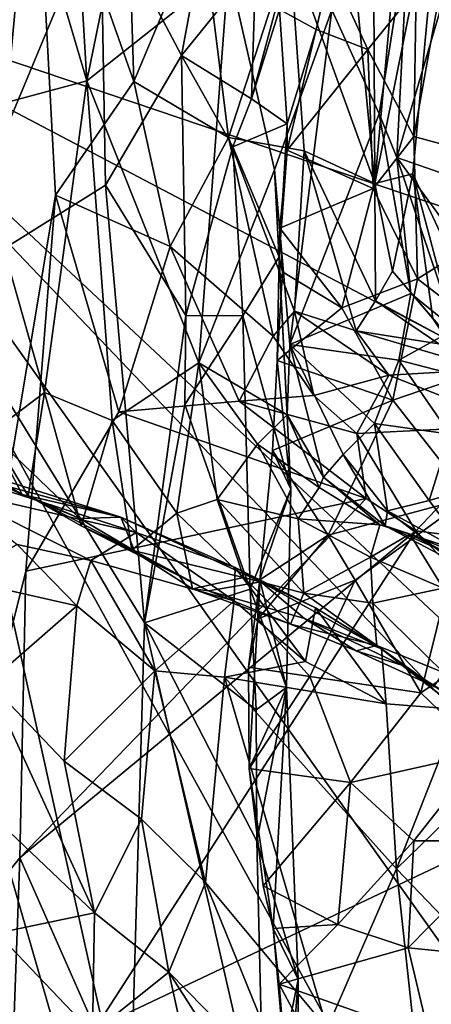
# Model space of a CAD drawing. Units: metres. Extents: x 25.62 to 29.27, y -4.57 to 0.59.
# Drawn here: x 28.43 to 28.62, y -0.93 to -0.48 of the extents above; entities that cross this region are included whole.
import ezdxf

# ---------------------------------------------------------------- set-up
doc = ezdxf.new("R2010")
doc.units = ezdxf.units.M

msp = doc.modelspace()

# ---------------------------------------------------------------- linework, layer by layer
at = {"layer": '1'}
for points in [[(28.39333, -0.28547, 3.35392), (28.45849, -0.50516, 3.25096), (28.44485, -0.27657, 3.26568)], [(28.44485, -0.27657, 3.26568), (28.45849, -0.50516, 3.25096), (28.49546, -0.32395, 3.17481)], [(28.551, -0.44469, 1.90698), (28.56382, -0.2831, 1.94888), (28.58985, -0.552, 2.0155)], [(28.58985, -0.552, 2.0155), (28.56382, -0.2831, 1.94888), (28.58854, -0.29391, 2.02149)], [(28.39333, -0.28547, 3.35392), (28.40295, -0.52013, 3.34315), (28.45849, -0.50516, 3.25096)], [(28.58985, -0.552, 2.0155), (28.58854, -0.29391, 2.02149), (28.61248, -0.30086, 2.10142)], [(28.58985, -0.552, 2.0155), (28.61248, -0.30086, 2.10142), (28.62112, -0.39626, 2.13047)], [(28.47992, -0.5055, 1.75349), (28.43458, -0.37714, 1.67344), (28.47403, -0.31681, 1.74137)], [(28.47992, -0.5055, 1.75349), (28.47403, -0.31681, 1.74137), (28.51076, -0.43183, 1.81461)], [(28.38468, -0.91331, 1.59466), (28.38569, -0.32675, 1.60173), (28.43458, -0.37714, 1.67344)], [(28.45849, -0.50516, 3.25096), (28.52304, -0.45394, 3.12412), (28.49546, -0.32395, 3.17481)], [(28.38468, -0.91331, 1.59466), (28.43458, -0.37714, 1.67344), (28.44411, -0.5574, 1.69027)], [(28.44411, -0.5574, 1.69027), (28.43458, -0.37714, 1.67344), (28.47992, -0.5055, 1.75349)], [(28.60722, -0.54757, 2.0834), (28.58985, -0.552, 2.0155), (28.62112, -0.39626, 2.13047)], [(28.60722, -0.54757, 2.0834), (28.62112, -0.39626, 2.13047), (28.63181, -0.60055, 2.19132)], [(28.39103, -0.60031, 1.00336), (28.46465, -0.42338, 1.00782), (28.31904, -0.40054, 1.00128)], [(28.30486, -0.45565, -0.21957), (29.05764, -0.42388, -0.22007), (29.14812, -0.74128, -0.21828)], [(28.46465, -0.42338, 1.00782), (28.39103, -0.60031, 1.00336), (28.46701, -0.55287, 1.00818)], [(28.46465, -0.42338, 1.00782), (28.46701, -0.55287, 1.00818), (28.50161, -0.49362, 1.00029)], [(28.46465, -0.42338, 1.00782), (28.50161, -0.49362, 1.00029), (28.51109, -0.44276, 0.99746)], [(28.47992, -0.5055, 1.75349), (28.51076, -0.43183, 1.81461), (28.52312, -0.53103, 1.85481)], [(28.52312, -0.53103, 1.85481), (28.51076, -0.43183, 1.81461), (28.551, -0.44469, 1.90698)], [(28.57021, -0.47282, 3.01028), (28.59187, -0.52017, 2.93885), (28.60515, -0.43557, 2.89821)], [(28.59187, -0.52017, 2.93885), (28.59997, -0.54016, 2.89839), (28.60515, -0.43557, 2.89821)], [(28.59997, -0.54016, 2.89839), (28.62704, -0.44806, 2.81153), (28.60515, -0.43557, 2.89821)], [(28.51109, -0.44276, 0.99746), (28.50161, -0.49362, 1.00029), (28.53553, -0.4516, 0.97437)], [(28.52312, -0.53103, 1.85481), (28.551, -0.44469, 1.90698), (28.55758, -0.53717, 1.9347)], [(28.55758, -0.53717, 1.9347), (28.551, -0.44469, 1.90698), (28.58985, -0.552, 2.0155)], [(28.62349, -0.54833, 2.81773), (28.62704, -0.44806, 2.81153), (28.59997, -0.54016, 2.89839)], [(28.52304, -0.45394, 3.12412), (28.45849, -0.50516, 3.25096), (28.50956, -0.63397, 3.15464)], [(28.53553, -0.4516, 0.97437), (28.50161, -0.49362, 1.00029), (28.53356, -0.51344, 0.96402)], [(28.52304, -0.45394, 3.12412), (28.50956, -0.63397, 3.15464), (28.54402, -0.54574, 3.07531)], [(28.52304, -0.45394, 3.12412), (28.54402, -0.54574, 3.07531), (28.57021, -0.47282, 3.01028)], [(28.53553, -0.4516, 0.97437), (28.53356, -0.51344, 0.96402), (28.54766, -0.4605, 0.95358)], [(28.54634, -0.47265, 0.92516), (28.56316, -0.48168, 0.90881), (28.56969, -0.45363, 0.89752)], [(28.56969, -0.45363, 0.89752), (28.56316, -0.48168, 0.90881), (28.5867, -0.49088, 0.88776)], [(28.56969, -0.45363, 0.89752), (28.5867, -0.49088, 0.88776), (28.60877, -0.46341, 0.8703)], [(27.6553, -3.36109, -0.20528), (28.30486, -0.45565, -0.21957), (28.84839, -2.34133, -0.21181)], [(28.84839, -2.34133, -0.21181), (28.30486, -0.45565, -0.21957), (29.09631, -1.8951, -0.21307)], [(29.09631, -1.8951, -0.21307), (28.30486, -0.45565, -0.21957), (29.15759, -1.65551, -0.21524)], [(29.15759, -1.65551, -0.21524), (28.30486, -0.45565, -0.21957), (29.1128, -1.30342, -0.21719)], [(29.1128, -1.30342, -0.21719), (28.30486, -0.45565, -0.21957), (29.10582, -1.2063, -0.21893)], [(28.30486, -0.45565, -0.21957), (29.14812, -0.74128, -0.21828), (29.10878, -0.87918, -0.21755)], [(28.30486, -0.45565, -0.21957), (29.10878, -0.87918, -0.21755), (29.10582, -1.2063, -0.21893)], [(28.60877, -0.46341, 0.8703), (28.60759, -0.53061, 0.87181), (28.62122, -0.45508, 0.86525)], [(28.62122, -0.45508, 0.86525), (28.60759, -0.53061, 0.87181), (28.68166, -0.55075, 0.84005)], [(28.53356, -0.51344, 0.96402), (28.54634, -0.47265, 0.92516), (28.54766, -0.4605, 0.95358)], [(28.5867, -0.49088, 0.88776), (28.60759, -0.53061, 0.87181), (28.60877, -0.46341, 0.8703)], [(28.54634, -0.47265, 0.92516), (28.53356, -0.51344, 0.96402), (28.54984, -0.52477, 0.94748)], [(28.57021, -0.47282, 3.01028), (28.54402, -0.54574, 3.07531), (28.55111, -0.62548, 3.03984)], [(28.54634, -0.47265, 0.92516), (28.54984, -0.52477, 0.94748), (28.56316, -0.48168, 0.90881)], [(28.57021, -0.47282, 3.01028), (28.55111, -0.62548, 3.03984), (28.59187, -0.52017, 2.93885)], [(28.54984, -0.52477, 0.94748), (28.54992, -0.53689, 0.92053), (28.56316, -0.48168, 0.90881)], [(28.56316, -0.48168, 0.90881), (28.54992, -0.53689, 0.92053), (28.5867, -0.49088, 0.88776)], [(28.50161, -0.49362, 1.00029), (28.46701, -0.55287, 1.00818), (28.50365, -0.61235, 1.00161)], [(28.50161, -0.49362, 1.00029), (28.52503, -0.53536, 0.98591), (28.53356, -0.51344, 0.96402)], [(28.52503, -0.53536, 0.98591), (28.50161, -0.49362, 1.00029), (28.50365, -0.61235, 1.00161)], [(28.5867, -0.49088, 0.88776), (28.54992, -0.53689, 0.92053), (28.5891, -0.55431, 0.88447)], [(28.5867, -0.49088, 0.88776), (28.5891, -0.55431, 0.88447), (28.60759, -0.53061, 0.87181)], [(28.40295, -0.52013, 3.34315), (28.43913, -0.64745, 3.28398), (28.45849, -0.50516, 3.25096)], [(28.45849, -0.50516, 3.25096), (28.43913, -0.64745, 3.28398), (28.47002, -0.66031, 3.22693)], [(28.44411, -0.5574, 1.69027), (28.47992, -0.5055, 1.75349), (28.49648, -0.58074, 1.79074)], [(28.45849, -0.50516, 3.25096), (28.47002, -0.66031, 3.22693), (28.50956, -0.63397, 3.15464)], [(28.49648, -0.58074, 1.79074), (28.47992, -0.5055, 1.75349), (28.52312, -0.53103, 1.85481)], [(28.53356, -0.51344, 0.96402), (28.52503, -0.53536, 0.98591), (28.54984, -0.52477, 0.94748)], [(28.40295, -0.52013, 3.34315), (28.41452, -0.66599, 3.33146), (28.43913, -0.64745, 3.28398)], [(28.59187, -0.52017, 2.93885), (28.55111, -0.62548, 3.03984), (28.60627, -0.60224, 2.90636)], [(28.59187, -0.52017, 2.93885), (28.60627, -0.60224, 2.90636), (28.59997, -0.54016, 2.89839)], [(28.54984, -0.52477, 0.94748), (28.52503, -0.53536, 0.98591), (28.54624, -0.58549, 0.95414)], [(28.54992, -0.53689, 0.92053), (28.54984, -0.52477, 0.94748), (28.54624, -0.58549, 0.95414)], [(28.49648, -0.58074, 1.79074), (28.52312, -0.53103, 1.85481), (28.5435, -0.6217, 1.87513)], [(28.5435, -0.6217, 1.87513), (28.52312, -0.53103, 1.85481), (28.55325, -0.61026, 1.90757)], [(28.55325, -0.61026, 1.90757), (28.52312, -0.53103, 1.85481), (28.55758, -0.53717, 1.9347)], [(28.5891, -0.55431, 0.88447), (28.60933, -0.59561, 0.87567), (28.60759, -0.53061, 0.87181)], [(28.60759, -0.53061, 0.87181), (28.60933, -0.59561, 0.87567), (28.68166, -0.55075, 0.84005)], [(28.52503, -0.53536, 0.98591), (28.50365, -0.61235, 1.00161), (28.52959, -0.6124, 0.9904)], [(28.52503, -0.53536, 0.98591), (28.52959, -0.6124, 0.9904), (28.54624, -0.58549, 0.95414)], [(28.54658, -0.57243, 0.91011), (28.54992, -0.53689, 0.92053), (28.54624, -0.58549, 0.95414)], [(28.54992, -0.53689, 0.92053), (28.54658, -0.57243, 0.91011), (28.5891, -0.55431, 0.88447)], [(28.55325, -0.61026, 1.90757), (28.55758, -0.53717, 1.9347), (28.58135, -0.61927, 1.94311)], [(28.58135, -0.61927, 1.94311), (28.55758, -0.53717, 1.9347), (28.59015, -0.60558, 1.9921)], [(28.59015, -0.60558, 1.9921), (28.55758, -0.53717, 1.9347), (28.58985, -0.552, 2.0155)], [(28.59997, -0.54016, 2.89839), (28.60627, -0.60224, 2.90636), (28.62635, -0.61861, 2.87024)], [(28.62825, -0.57879, 2.822), (28.62349, -0.54833, 2.81773), (28.59997, -0.54016, 2.89839)], [(28.62825, -0.57879, 2.822), (28.59997, -0.54016, 2.89839), (28.62635, -0.61861, 2.87024)], [(28.54402, -0.54574, 3.07531), (28.50956, -0.63397, 3.15464), (28.54979, -0.65766, 3.07316)], [(28.55111, -0.62548, 3.03984), (28.54402, -0.54574, 3.07531), (28.54979, -0.65766, 3.07316)], [(28.59794, -0.59203, 2.03516), (28.58985, -0.552, 2.0155), (28.60722, -0.54757, 2.0834)], [(28.61638, -0.61371, 2.07633), (28.59794, -0.59203, 2.03516), (28.60722, -0.54757, 2.0834)], [(28.61638, -0.61371, 2.07633), (28.60722, -0.54757, 2.0834), (28.63039, -0.63446, 2.15767)], [(28.63039, -0.63446, 2.15767), (28.60722, -0.54757, 2.0834), (28.63181, -0.60055, 2.19132)], [(28.46701, -0.55287, 1.00818), (28.39103, -0.60031, 1.00336), (28.48482, -0.7527, 1.00219)], [(28.46701, -0.55287, 1.00818), (28.48482, -0.7527, 1.00219), (28.50365, -0.61235, 1.00161)], [(28.59015, -0.60558, 1.9921), (28.58985, -0.552, 2.0155), (28.59794, -0.59203, 2.03516)], [(28.60933, -0.59561, 0.87567), (28.65559, -0.63128, 0.85617), (28.68166, -0.55075, 0.84005)], [(28.43054, -0.72911, 1.66529), (28.38468, -0.91331, 1.59466), (28.44411, -0.5574, 1.69027)], [(28.43054, -0.72911, 1.66529), (28.44411, -0.5574, 1.69027), (28.47305, -0.65635, 1.73786)], [(28.47305, -0.65635, 1.73786), (28.44411, -0.5574, 1.69027), (28.49648, -0.58074, 1.79074)], [(28.54658, -0.57243, 0.91011), (28.57479, -0.60877, 0.89985), (28.5891, -0.55431, 0.88447)], [(28.5891, -0.55431, 0.88447), (28.57479, -0.60877, 0.89985), (28.60933, -0.59561, 0.87567)], [(28.54769, -0.5924, 0.93379), (28.54658, -0.57243, 0.91011), (28.54624, -0.58549, 0.95414)], [(28.54658, -0.57243, 0.91011), (28.54769, -0.5924, 0.93379), (28.57479, -0.60877, 0.89985)], [(28.47305, -0.65635, 1.73786), (28.49648, -0.58074, 1.79074), (28.52789, -0.65138, 1.82417)], [(28.52789, -0.65138, 1.82417), (28.49648, -0.58074, 1.79074), (28.5435, -0.6217, 1.87513)], [(28.54624, -0.58549, 0.95414), (28.52959, -0.6124, 0.9904), (28.55153, -0.69165, 0.95831)], [(28.54525, -0.63284, 0.90719), (28.54769, -0.5924, 0.93379), (28.54624, -0.58549, 0.95414)], [(28.54525, -0.63284, 0.90719), (28.54624, -0.58549, 0.95414), (28.55153, -0.69165, 0.95831)], [(28.54769, -0.5924, 0.93379), (28.54525, -0.63284, 0.90719), (28.57479, -0.60877, 0.89985)], [(28.59015, -0.60558, 1.9921), (28.59794, -0.59203, 2.03516), (28.62607, -0.6249, 2.02902)], [(28.59794, -0.59203, 2.03516), (28.61638, -0.61371, 2.07633), (28.62607, -0.6249, 2.02902)], [(28.60933, -0.59561, 0.87567), (28.57479, -0.60877, 0.89985), (28.59808, -0.65093, 0.88148)], [(28.60933, -0.59561, 0.87567), (28.59808, -0.65093, 0.88148), (28.65559, -0.63128, 0.85617)], [(28.39103, -0.60031, 1.00336), (28.34746, -1.11823, 1.00346), (28.47789, -0.99126, 1.00419)], [(28.39103, -0.60031, 1.00336), (28.47789, -0.99126, 1.00419), (28.48482, -0.7527, 1.00219)], [(28.55111, -0.62548, 3.03984), (28.60078, -0.63277, 2.93268), (28.60627, -0.60224, 2.90636)], [(28.60627, -0.60224, 2.90636), (28.60078, -0.63277, 2.93268), (28.62635, -0.61861, 2.87024)], [(28.58135, -0.61927, 1.94311), (28.59015, -0.60558, 1.9921), (28.61906, -0.62525, 1.99506)], [(28.61906, -0.62525, 1.99506), (28.59015, -0.60558, 1.9921), (28.62607, -0.6249, 2.02902)], [(28.5435, -0.6217, 1.87513), (28.55325, -0.61026, 1.90757), (28.56203, -0.6489, 1.86209)], [(28.57479, -0.60877, 0.89985), (28.54525, -0.63284, 0.90719), (28.59808, -0.65093, 0.88148)], [(28.56203, -0.6489, 1.86209), (28.55325, -0.61026, 1.90757), (28.59627, -0.63951, 1.90334)], [(28.55325, -0.61026, 1.90757), (28.58135, -0.61927, 1.94311), (28.59627, -0.63951, 1.90334)], [(28.50365, -0.61235, 1.00161), (28.48482, -0.7527, 1.00219), (28.50322, -0.65294, 0.99965)], [(28.50365, -0.61235, 1.00161), (28.50322, -0.65294, 0.99965), (28.52959, -0.6124, 0.9904)], [(28.52959, -0.6124, 0.9904), (28.50322, -0.65294, 0.99965), (28.53295, -0.73722, 0.99188)], [(28.52959, -0.6124, 0.9904), (28.53295, -0.73722, 0.99188), (28.55153, -0.69165, 0.95831)], [(28.59627, -0.63951, 1.90334), (28.58135, -0.61927, 1.94311), (28.64121, -0.63704, 1.94771)], [(28.58135, -0.61927, 1.94311), (28.61906, -0.62525, 1.99506), (28.64121, -0.63704, 1.94771)], [(28.62635, -0.61861, 2.87024), (28.60078, -0.63277, 2.93268), (28.65423, -0.6465, 2.87105)], [(28.52789, -0.65138, 1.82417), (28.5435, -0.6217, 1.87513), (28.56203, -0.6489, 1.86209)], [(28.55111, -0.62548, 3.03984), (28.54979, -0.65766, 3.07316), (28.56645, -0.68609, 3.0514)], [(28.55111, -0.62548, 3.03984), (28.56645, -0.68609, 3.0514), (28.57541, -0.67578, 3.00821)], [(28.55111, -0.62548, 3.03984), (28.57541, -0.67578, 3.00821), (28.58966, -0.66168, 2.96598)], [(28.55111, -0.62548, 3.03984), (28.58966, -0.66168, 2.96598), (28.60078, -0.63277, 2.93268)], [(28.54316, -0.67401, 0.90691), (28.54525, -0.63284, 0.90719), (28.55153, -0.69165, 0.95831)], [(28.54525, -0.63284, 0.90719), (28.54316, -0.67401, 0.90691), (28.59808, -0.65093, 0.88148)], [(28.60078, -0.63277, 2.93268), (28.58966, -0.66168, 2.96598), (28.62403, -0.66651, 2.93372)], [(28.59808, -0.65093, 0.88148), (28.63292, -0.69542, 0.85573), (28.65559, -0.63128, 0.85617)], [(28.60078, -0.63277, 2.93268), (28.62403, -0.66651, 2.93372), (28.65423, -0.6465, 2.87105)], [(28.50956, -0.63397, 3.15464), (28.47002, -0.66031, 3.22693), (28.49944, -0.70258, 3.19693)], [(28.50956, -0.63397, 3.15464), (28.49944, -0.70258, 3.19693), (28.51792, -0.69635, 3.16641)], [(28.50956, -0.63397, 3.15464), (28.51792, -0.69635, 3.16641), (28.53634, -0.67108, 3.11558)], [(28.50956, -0.63397, 3.15464), (28.53634, -0.67108, 3.11558), (28.54979, -0.65766, 3.07316)], [(28.59627, -0.63951, 1.90334), (28.64121, -0.63704, 1.94771), (28.65428, -0.66258, 1.88073)], [(28.58167, -0.6662, 1.84328), (28.56203, -0.6489, 1.86209), (28.59627, -0.63951, 1.90334)], [(28.58167, -0.6662, 1.84328), (28.59627, -0.63951, 1.90334), (28.65428, -0.66258, 1.88073)], [(28.43913, -0.64745, 3.28398), (28.41452, -0.66599, 3.33146), (28.4316, -0.69462, 3.30884)], [(28.43913, -0.64745, 3.28398), (28.4316, -0.69462, 3.30884), (28.45593, -0.70834, 3.27075)], [(28.43913, -0.64745, 3.28398), (28.45593, -0.70834, 3.27075), (28.47002, -0.66031, 3.22693)], [(28.47305, -0.65635, 1.73786), (28.52789, -0.65138, 1.82417), (28.58591, -0.69582, 1.80921)], [(28.52789, -0.65138, 1.82417), (28.56203, -0.6489, 1.86209), (28.58167, -0.6662, 1.84328)], [(28.52789, -0.65138, 1.82417), (28.58167, -0.6662, 1.84328), (28.58591, -0.69582, 1.80921)], [(28.54316, -0.67401, 0.90691), (28.56858, -0.71265, 0.87502), (28.59808, -0.65093, 0.88148)], [(28.59808, -0.65093, 0.88148), (28.56858, -0.71265, 0.87502), (28.63292, -0.69542, 0.85573)], [(28.43054, -0.72911, 1.66529), (28.47305, -0.65635, 1.73786), (28.58591, -0.69582, 1.80921)], [(28.50322, -0.65294, 0.99965), (28.48482, -0.7527, 1.00219), (28.53295, -0.73722, 0.99188)], [(28.47002, -0.66031, 3.22693), (28.45593, -0.70834, 3.27075), (28.47894, -0.71939, 3.23824)], [(28.47002, -0.66031, 3.22693), (28.47894, -0.71939, 3.23824), (28.49944, -0.70258, 3.19693)], [(28.54979, -0.65766, 3.07316), (28.53634, -0.67108, 3.11558), (28.56447, -0.6909, 3.09643)], [(28.54979, -0.65766, 3.07316), (28.56447, -0.6909, 3.09643), (28.56645, -0.68609, 3.0514)], [(28.57541, -0.67578, 3.00821), (28.5957, -0.70145, 2.98955), (28.58966, -0.66168, 2.96598)], [(28.60856, -0.71069, 1.80525), (28.58167, -0.6662, 1.84328), (28.65428, -0.66258, 1.88073)], [(28.58966, -0.66168, 2.96598), (28.5957, -0.70145, 2.98955), (28.61459, -0.69679, 2.96533)], [(28.58966, -0.66168, 2.96598), (28.61459, -0.69679, 2.96533), (28.62403, -0.66651, 2.93372)], [(28.60856, -0.71069, 1.80525), (28.65428, -0.66258, 1.88073), (28.683, -0.72011, 1.82545)], [(28.41452, -0.66599, 3.33146), (28.38643, -0.66861, 3.38319), (28.4289, -0.694, 3.38203)], [(28.38643, -0.66861, 3.38319), (28.40191, -0.68171, 3.41872), (28.4289, -0.694, 3.38203)], [(28.41452, -0.66599, 3.33146), (28.4289, -0.694, 3.38203), (28.45523, -0.70503, 3.34587)], [(28.4316, -0.69462, 3.30884), (28.41452, -0.66599, 3.33146), (28.45523, -0.70503, 3.34587)], [(28.58591, -0.69582, 1.80921), (28.58167, -0.6662, 1.84328), (28.60856, -0.71069, 1.80525)], [(28.62403, -0.66651, 2.93372), (28.61459, -0.69679, 2.96533), (28.64641, -0.68762, 2.93969)], [(28.53634, -0.67108, 3.11558), (28.51792, -0.69635, 3.16641), (28.55492, -0.70519, 3.1367)], [(28.53634, -0.67108, 3.11558), (28.55492, -0.70519, 3.1367), (28.56447, -0.6909, 3.09643)], [(28.54316, -0.67401, 0.90691), (28.53732, -0.73296, 0.90287), (28.56858, -0.71265, 0.87502)], [(28.53732, -0.73296, 0.90287), (28.54316, -0.67401, 0.90691), (28.55153, -0.69165, 0.95831)], [(28.57541, -0.67578, 3.00821), (28.56645, -0.68609, 3.0514), (28.59454, -0.70838, 3.03211)], [(28.57541, -0.67578, 3.00821), (28.59454, -0.70838, 3.03211), (28.5957, -0.70145, 2.98955)], [(28.40191, -0.68171, 3.41872), (28.38163, -0.67921, 3.46287), (28.47398, -0.70435, 3.40971)], [(28.38163, -0.67921, 3.46287), (28.39484, -0.69152, 3.50781), (28.48096, -0.71138, 3.44574)], [(28.47398, -0.70435, 3.40971), (28.38163, -0.67921, 3.46287), (28.48096, -0.71138, 3.44574)], [(28.4289, -0.694, 3.38203), (28.40191, -0.68171, 3.41872), (28.47398, -0.70435, 3.40971)], [(28.56645, -0.68609, 3.0514), (28.56447, -0.6909, 3.09643), (28.59219, -0.70789, 3.1038)], [(28.59454, -0.70838, 3.03211), (28.56645, -0.68609, 3.0514), (28.59219, -0.70789, 3.1038)], [(28.64641, -0.68762, 2.93969), (28.61459, -0.69679, 2.96533), (28.63372, -0.72242, 2.99069)], [(28.48096, -0.71138, 3.44574), (28.39484, -0.69152, 3.50781), (28.46024, -0.7242, 3.50735)], [(28.39484, -0.69152, 3.50781), (28.42661, -0.71684, 3.53413), (28.46024, -0.7242, 3.50735)], [(28.55153, -0.69165, 0.95831), (28.53295, -0.73722, 0.99188), (28.54951, -0.7822, 0.95779)], [(28.53732, -0.73296, 0.90287), (28.55153, -0.69165, 0.95831), (28.54951, -0.7822, 0.95779)], [(28.56447, -0.6909, 3.09643), (28.55492, -0.70519, 3.1367), (28.59219, -0.70789, 3.1038)], [(28.42781, -0.85991, 1.65797), (28.43054, -0.72911, 1.66529), (28.58591, -0.69582, 1.80921)], [(28.58591, -0.69582, 1.80921), (28.60856, -0.71069, 1.80525), (28.42781, -0.85991, 1.65797)], [(28.45523, -0.70503, 3.34587), (28.4289, -0.694, 3.38203), (28.47398, -0.70435, 3.40971)], [(28.4316, -0.69462, 3.30884), (28.45523, -0.70503, 3.34587), (28.48013, -0.71974, 3.30716)], [(28.45593, -0.70834, 3.27075), (28.4316, -0.69462, 3.30884), (28.48013, -0.71974, 3.30716)], [(28.51792, -0.69635, 3.16641), (28.49944, -0.70258, 3.19693), (28.53004, -0.73199, 3.19706)], [(28.55492, -0.70519, 3.1367), (28.51792, -0.69635, 3.16641), (28.55747, -0.73909, 3.18766)], [(28.51792, -0.69635, 3.16641), (28.53004, -0.73199, 3.19706), (28.55747, -0.73909, 3.18766)], [(28.56858, -0.71265, 0.87502), (28.58089, -0.73313, 0.86127), (28.63292, -0.69542, 0.85573)], [(28.58089, -0.73313, 0.86127), (28.61085, -0.78453, 0.83466), (28.63292, -0.69542, 0.85573)], [(28.61459, -0.69679, 2.96533), (28.5957, -0.70145, 2.98955), (28.63372, -0.72242, 2.99069)], [(28.63292, -0.69542, 0.85573), (28.61085, -0.78453, 0.83466), (28.66136, -0.75066, 0.81777)], [(28.45523, -0.70503, 3.34587), (28.47398, -0.70435, 3.40971), (28.48013, -0.71974, 3.30716)], [(28.48013, -0.71974, 3.30716), (28.47398, -0.70435, 3.40971), (28.53784, -0.73398, 3.34029)], [(28.47398, -0.70435, 3.40971), (28.48096, -0.71138, 3.44574), (28.5261, -0.72734, 3.39498)], [(28.47398, -0.70435, 3.40971), (28.5261, -0.72734, 3.39498), (28.53784, -0.73398, 3.34029)], [(28.47894, -0.71939, 3.23824), (28.50667, -0.73704, 3.2219), (28.49944, -0.70258, 3.19693)], [(28.49944, -0.70258, 3.19693), (28.50667, -0.73704, 3.2219), (28.53004, -0.73199, 3.19706)], [(28.59219, -0.70789, 3.1038), (28.55492, -0.70519, 3.1367), (28.58785, -0.72271, 3.14501)], [(28.58785, -0.72271, 3.14501), (28.55492, -0.70519, 3.1367), (28.55747, -0.73909, 3.18766)], [(28.5957, -0.70145, 2.98955), (28.59454, -0.70838, 3.03211), (28.62536, -0.72441, 3.01312)], [(28.63372, -0.72242, 2.99069), (28.5957, -0.70145, 2.98955), (28.62536, -0.72441, 3.01312)], [(28.47894, -0.71939, 3.23824), (28.45593, -0.70834, 3.27075), (28.51403, -0.73798, 3.27875)], [(28.45593, -0.70834, 3.27075), (28.48013, -0.71974, 3.30716), (28.51403, -0.73798, 3.27875)], [(28.59219, -0.70789, 3.1038), (28.58785, -0.72271, 3.14501), (28.60584, -0.71213, 3.11628)], [(28.59454, -0.70838, 3.03211), (28.59219, -0.70789, 3.1038), (28.60584, -0.71213, 3.11628)], [(28.62536, -0.72441, 3.01312), (28.59454, -0.70838, 3.03211), (28.66886, -0.74075, 3.02332)], [(28.59454, -0.70838, 3.03211), (28.60584, -0.71213, 3.11628), (28.66524, -0.73216, 3.05203)], [(28.66886, -0.74075, 3.02332), (28.59454, -0.70838, 3.03211), (28.66524, -0.73216, 3.05203)], [(28.60856, -0.71069, 1.80525), (28.46226, -0.93789, 1.71484), (28.42781, -0.85991, 1.65797)], [(28.48096, -0.71138, 3.44574), (28.46024, -0.7242, 3.50735), (28.52567, -0.74261, 3.43591)], [(28.60856, -0.71069, 1.80525), (28.71246, -0.81931, 1.84017), (28.46226, -0.93789, 1.71484)], [(28.5261, -0.72734, 3.39498), (28.48096, -0.71138, 3.44574), (28.52567, -0.74261, 3.43591)], [(28.53732, -0.73296, 0.90287), (28.53667, -0.75086, 0.85484), (28.56858, -0.71265, 0.87502)], [(28.58089, -0.73313, 0.86127), (28.56858, -0.71265, 0.87502), (28.53667, -0.75086, 0.85484)], [(28.60584, -0.71213, 3.11628), (28.58785, -0.72271, 3.14501), (28.62105, -0.73677, 3.15476)], [(28.60584, -0.71213, 3.11628), (28.62105, -0.73677, 3.15476), (28.68829, -0.75339, 3.12735)], [(28.66524, -0.73216, 3.05203), (28.60584, -0.71213, 3.11628), (28.6927, -0.74712, 3.08828)], [(28.60584, -0.71213, 3.11628), (28.68829, -0.75339, 3.12735), (28.6927, -0.74712, 3.08828)], [(28.71246, -0.81931, 1.84017), (28.60856, -0.71069, 1.80525), (28.683, -0.72011, 1.82545)], [(28.42661, -0.71684, 3.53413), (28.39998, -0.73263, 3.59496), (28.45385, -0.74482, 3.53771)], [(28.42661, -0.71684, 3.53413), (28.45385, -0.74482, 3.53771), (28.46024, -0.7242, 3.50735)], [(28.50667, -0.73704, 3.2219), (28.47894, -0.71939, 3.23824), (28.51403, -0.73798, 3.27875)], [(28.51403, -0.73798, 3.27875), (28.48013, -0.71974, 3.30716), (28.53784, -0.73398, 3.34029)], [(28.58785, -0.72271, 3.14501), (28.55747, -0.73909, 3.18766), (28.58898, -0.74365, 3.17913)], [(28.58785, -0.72271, 3.14501), (28.58898, -0.74365, 3.17913), (28.62105, -0.73677, 3.15476)], [(28.46024, -0.7242, 3.50735), (28.45385, -0.74482, 3.53771), (28.48946, -0.77452, 3.50346)], [(28.46024, -0.7242, 3.50735), (28.48946, -0.77452, 3.50346), (28.52567, -0.74261, 3.43591)], [(28.5261, -0.72734, 3.39498), (28.52567, -0.74261, 3.43591), (28.55815, -0.77031, 3.40795)], [(28.53784, -0.73398, 3.34029), (28.5261, -0.72734, 3.39498), (28.56281, -0.74581, 3.37738)], [(28.5261, -0.72734, 3.39498), (28.55815, -0.77031, 3.40795), (28.56281, -0.74581, 3.37738)], [(28.42781, -0.85991, 1.65797), (28.38468, -0.91331, 1.59466), (28.43054, -0.72911, 1.66529)], [(28.39998, -0.73263, 3.59496), (28.41375, -0.77981, 3.62103), (28.45385, -0.74482, 3.53771)], [(28.50667, -0.73704, 3.2219), (28.55142, -0.75319, 3.23152), (28.53004, -0.73199, 3.19706)], [(28.53004, -0.73199, 3.19706), (28.55142, -0.75319, 3.23152), (28.55747, -0.73909, 3.18766)], [(28.48482, -0.7527, 1.00219), (28.53567, -0.79243, 0.99457), (28.53295, -0.73722, 0.99188)], [(28.50667, -0.73704, 3.2219), (28.51403, -0.73798, 3.27875), (28.55142, -0.75319, 3.23152)], [(28.51403, -0.73798, 3.27875), (28.53784, -0.73398, 3.34029), (28.55781, -0.75062, 3.28887)], [(28.53257, -0.81908, 0.87661), (28.53226, -0.77287, 0.87922), (28.53732, -0.73296, 0.90287)], [(28.53226, -0.77287, 0.87922), (28.53667, -0.75086, 0.85484), (28.53732, -0.73296, 0.90287)], [(28.53257, -0.81908, 0.87661), (28.53732, -0.73296, 0.90287), (28.54951, -0.7822, 0.95779)], [(28.53295, -0.73722, 0.99188), (28.53567, -0.79243, 0.99457), (28.54951, -0.7822, 0.95779)], [(28.53667, -0.75086, 0.85484), (28.56024, -0.77712, 0.84931), (28.58089, -0.73313, 0.86127)], [(28.55781, -0.75062, 3.28887), (28.53784, -0.73398, 3.34029), (28.59297, -0.76457, 3.33748)], [(28.53784, -0.73398, 3.34029), (28.56281, -0.74581, 3.37738), (28.59297, -0.76457, 3.33748)], [(28.58089, -0.73313, 0.86127), (28.56024, -0.77712, 0.84931), (28.61085, -0.78453, 0.83466)], [(28.62105, -0.73677, 3.15476), (28.58898, -0.74365, 3.17913), (28.62127, -0.77538, 3.19682)], [(28.55142, -0.75319, 3.23152), (28.51403, -0.73798, 3.27875), (28.58132, -0.76543, 3.2515)], [(28.58132, -0.76543, 3.2515), (28.51403, -0.73798, 3.27875), (28.55781, -0.75062, 3.28887)], [(28.59074, -0.76298, 3.21549), (28.55747, -0.73909, 3.18766), (28.55142, -0.75319, 3.23152)], [(28.55747, -0.73909, 3.18766), (28.59074, -0.76298, 3.21549), (28.58898, -0.74365, 3.17913)], [(28.41375, -0.77981, 3.62103), (28.44809, -0.81573, 3.59434), (28.45385, -0.74482, 3.53771)], [(28.44809, -0.81573, 3.59434), (28.48946, -0.77452, 3.50346), (28.45385, -0.74482, 3.53771)], [(28.52567, -0.74261, 3.43591), (28.48946, -0.77452, 3.50346), (28.52128, -0.77742, 3.45783)], [(28.52567, -0.74261, 3.43591), (28.52128, -0.77742, 3.45783), (28.55815, -0.77031, 3.40795)], [(28.56281, -0.74581, 3.37738), (28.55815, -0.77031, 3.40795), (28.59496, -0.78965, 3.36414)], [(28.56281, -0.74581, 3.37738), (28.59496, -0.78965, 3.36414), (28.59297, -0.76457, 3.33748)], [(28.58898, -0.74365, 3.17913), (28.59074, -0.76298, 3.21549), (28.62127, -0.77538, 3.19682)], [(28.58132, -0.76543, 3.2515), (28.55781, -0.75062, 3.28887), (28.60211, -0.77198, 3.28217)], [(28.60211, -0.77198, 3.28217), (28.55781, -0.75062, 3.28887), (28.59297, -0.76457, 3.33748)], [(28.61085, -0.78453, 0.83466), (28.63926, -0.81202, 0.82283), (28.66136, -0.75066, 0.81777)], [(28.48482, -0.7527, 1.00219), (28.47789, -0.99126, 1.00419), (28.5394, -0.99157, 0.9963)], [(28.53596, -0.85227, 0.99259), (28.48482, -0.7527, 1.00219), (28.5394, -0.99157, 0.9963)], [(28.53567, -0.79243, 0.99457), (28.48482, -0.7527, 1.00219), (28.53596, -0.85227, 0.99259)], [(28.53667, -0.75086, 0.85484), (28.53226, -0.77287, 0.87922), (28.56024, -0.77712, 0.84931)], [(28.59074, -0.76298, 3.21549), (28.55142, -0.75319, 3.23152), (28.58132, -0.76543, 3.2515)], [(28.59074, -0.76298, 3.21549), (28.58132, -0.76543, 3.2515), (28.61701, -0.78168, 3.24446)], [(28.59074, -0.76298, 3.21549), (28.61701, -0.78168, 3.24446), (28.62127, -0.77538, 3.19682)], [(28.61701, -0.78168, 3.24446), (28.58132, -0.76543, 3.2515), (28.60211, -0.77198, 3.28217)], [(28.59496, -0.78965, 3.36414), (28.62831, -0.79217, 3.30933), (28.59297, -0.76457, 3.33748)], [(28.62831, -0.79217, 3.30933), (28.60211, -0.77198, 3.28217), (28.59297, -0.76457, 3.33748)], [(28.55815, -0.77031, 3.40795), (28.52128, -0.77742, 3.45783), (28.59496, -0.78965, 3.36414)], [(28.53226, -0.77287, 0.87922), (28.53257, -0.81908, 0.87661), (28.56024, -0.77712, 0.84931)], [(28.62831, -0.79217, 3.30933), (28.64461, -0.79871, 3.25546), (28.60211, -0.77198, 3.28217)], [(28.64461, -0.79871, 3.25546), (28.61701, -0.78168, 3.24446), (28.60211, -0.77198, 3.28217)], [(28.48946, -0.77452, 3.50346), (28.44809, -0.81573, 3.59434), (28.48341, -0.84231, 3.54479)], [(28.5126, -0.87112, 3.49502), (28.48946, -0.77452, 3.50346), (28.48341, -0.84231, 3.54479)], [(28.48946, -0.77452, 3.50346), (28.5126, -0.87112, 3.49502), (28.52128, -0.77742, 3.45783)], [(28.52128, -0.77742, 3.45783), (28.5126, -0.87112, 3.49502), (28.56812, -0.93792, 3.41711)], [(28.52128, -0.77742, 3.45783), (28.56812, -0.93792, 3.41711), (28.59981, -0.86493, 3.36266)], [(28.52128, -0.77742, 3.45783), (28.59981, -0.86493, 3.36266), (28.59496, -0.78965, 3.36414)], [(28.56024, -0.77712, 0.84931), (28.53257, -0.81908, 0.87661), (28.57874, -0.82552, 0.85115)], [(28.56024, -0.77712, 0.84931), (28.57874, -0.82552, 0.85115), (28.61085, -0.78453, 0.83466)], [(28.41375, -0.77981, 3.62103), (28.41016, -0.83582, 3.65169), (28.46195, -0.88506, 3.61035)], [(28.41375, -0.77981, 3.62103), (28.46195, -0.88506, 3.61035), (28.44809, -0.81573, 3.59434)], [(28.54346, -0.89214, 0.90716), (28.53257, -0.81908, 0.87661), (28.54951, -0.7822, 0.95779)], [(28.53567, -0.79243, 0.99457), (28.53596, -0.85227, 0.99259), (28.54951, -0.7822, 0.95779)], [(28.54951, -0.7822, 0.95779), (28.53596, -0.85227, 0.99259), (28.55481, -0.91547, 0.95911)], [(28.54346, -0.89214, 0.90716), (28.54951, -0.7822, 0.95779), (28.55481, -0.91547, 0.95911)], [(28.61085, -0.78453, 0.83466), (28.57874, -0.82552, 0.85115), (28.63926, -0.81202, 0.82283)], [(28.59496, -0.78965, 3.36414), (28.59981, -0.86493, 3.36266), (28.62831, -0.79217, 3.30933)], [(28.62831, -0.79217, 3.30933), (28.59981, -0.86493, 3.36266), (28.64958, -0.81634, 3.28798)], [(28.57874, -0.82552, 0.85115), (28.60759, -0.85223, 0.85125), (28.63926, -0.81202, 0.82283)], [(28.63926, -0.81202, 0.82283), (28.60759, -0.85223, 0.85125), (28.65312, -0.85217, 0.8299)], [(28.44809, -0.81573, 3.59434), (28.46195, -0.88506, 3.61035), (28.48341, -0.84231, 3.54479)], [(28.59981, -0.86493, 3.36266), (28.64544, -0.91261, 3.29757), (28.64958, -0.81634, 3.28798)], [(28.71246, -0.81931, 1.84017), (28.69114, -1.01048, 1.8381), (28.46226, -0.93789, 1.71484)], [(28.53257, -0.81908, 0.87661), (28.54346, -0.89214, 0.90716), (28.53893, -0.87278, 0.87866)], [(28.53257, -0.81908, 0.87661), (28.53893, -0.87278, 0.87866), (28.57874, -0.82552, 0.85115)], [(28.53893, -0.87278, 0.87866), (28.573, -0.89035, 0.88525), (28.57874, -0.82552, 0.85115)], [(28.57874, -0.82552, 0.85115), (28.573, -0.89035, 0.88525), (28.60759, -0.85223, 0.85125)], [(28.41016, -0.83582, 3.65169), (28.41735, -0.89433, 3.65692), (28.46195, -0.88506, 3.61035)], [(28.48341, -0.84231, 3.54479), (28.46195, -0.88506, 3.61035), (28.49591, -0.9122, 3.57054)], [(28.5126, -0.87112, 3.49502), (28.48341, -0.84231, 3.54479), (28.49591, -0.9122, 3.57054)], [(28.53596, -0.85227, 0.99259), (28.5394, -0.99157, 0.9963), (28.55481, -0.91547, 0.95911)], [(28.60759, -0.85223, 0.85125), (28.573, -0.89035, 0.88525), (28.60509, -0.90095, 0.86487)], [(28.60759, -0.85223, 0.85125), (28.60509, -0.90095, 0.86487), (28.65312, -0.85217, 0.8299)], [(28.65312, -0.85217, 0.8299), (28.60509, -0.90095, 0.86487), (28.71087, -0.91163, 0.81847)], [(28.42315, -0.99069, 1.65089), (28.38468, -0.91331, 1.59466), (28.42781, -0.85991, 1.65797)], [(28.42315, -0.99069, 1.65089), (28.42781, -0.85991, 1.65797), (28.46226, -0.93789, 1.71484)], [(28.59981, -0.86493, 3.36266), (28.56812, -0.93792, 3.41711), (28.60907, -0.95082, 3.35014)], [(28.59981, -0.86493, 3.36266), (28.60907, -0.95082, 3.35014), (28.64544, -0.91261, 3.29757)], [(28.55265, -0.9699, 3.47035), (28.5126, -0.87112, 3.49502), (28.49591, -0.9122, 3.57054)], [(28.5126, -0.87112, 3.49502), (28.55265, -0.9699, 3.47035), (28.56812, -0.93792, 3.41711)], [(28.53893, -0.87278, 0.87866), (28.54346, -0.89214, 0.90716), (28.573, -0.89035, 0.88525)], [(28.46195, -0.88506, 3.61035), (28.41735, -0.89433, 3.65692), (28.46098, -0.93997, 3.63074)], [(28.46195, -0.88506, 3.61035), (28.46098, -0.93997, 3.63074), (28.49591, -0.9122, 3.57054)], [(28.41735, -0.89433, 3.65692), (28.42781, -0.96974, 3.65207), (28.46098, -0.93997, 3.63074)], [(28.54346, -0.89214, 0.90716), (28.54615, -0.91763, 0.90699), (28.573, -0.89035, 0.88525)], [(28.54615, -0.91763, 0.90699), (28.54346, -0.89214, 0.90716), (28.55059, -0.97235, 0.93339)], [(28.55059, -0.97235, 0.93339), (28.54346, -0.89214, 0.90716), (28.55481, -0.91547, 0.95911)], [(28.573, -0.89035, 0.88525), (28.54615, -0.91763, 0.90699), (28.60509, -0.90095, 0.86487)], [(28.60509, -0.90095, 0.86487), (28.54615, -0.91763, 0.90699), (28.61488, -0.94194, 0.86774)], [(28.60509, -0.90095, 0.86487), (28.61488, -0.94194, 0.86774), (28.71087, -0.91163, 0.81847)], [(28.49591, -0.9122, 3.57054), (28.46098, -0.93997, 3.63074), (28.51027, -0.97778, 3.59051)], [(28.55265, -0.9699, 3.47035), (28.49591, -0.9122, 3.57054), (28.56891, -1.02609, 3.50204)], [(28.49591, -0.9122, 3.57054), (28.51027, -0.97778, 3.59051), (28.56891, -1.02609, 3.50204)], [(28.71087, -0.91163, 0.81847), (28.61488, -0.94194, 0.86774), (28.76102, -0.99103, 0.80222)], [(28.55481, -0.91547, 0.95911), (28.5394, -0.99157, 0.9963), (28.55472, -1.05059, 0.95874)], [(28.55059, -0.97235, 0.93339), (28.55481, -0.91547, 0.95911), (28.55472, -1.05059, 0.95874)], [(28.64544, -0.91261, 3.29757), (28.60907, -0.95082, 3.35014), (28.65736, -0.98964, 3.2939)], [(28.54936, -0.98492, 0.90849), (28.54615, -0.91763, 0.90699), (28.55059, -0.97235, 0.93339)], [(28.54615, -0.91763, 0.90699), (28.54936, -0.98492, 0.90849), (28.58561, -0.99156, 0.88883)], [(28.54615, -0.91763, 0.90699), (28.58561, -0.99156, 0.88883), (28.61488, -0.94194, 0.86774)]]:
    msp.add_3dface(points, dxfattribs=at)

doc.saveas('drawing.dxf')
